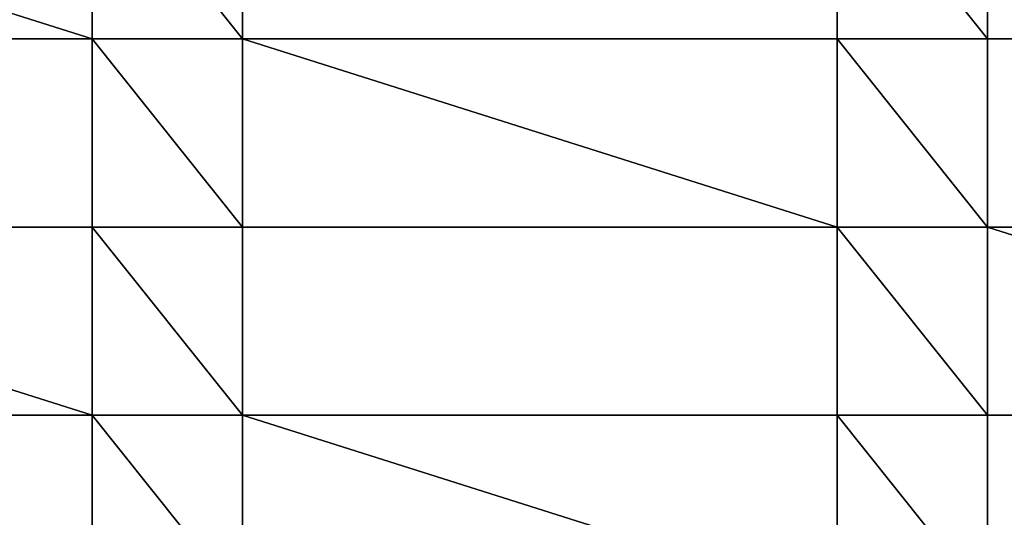
# Model space of a CAD drawing. Units: millimetres. Extents: x -2768 to 3809, y -3579 to 3716.
# Drawn here: x -597 to -467, y -727 to -661 of the extents above; entities that cross this region are included whole.
import ezdxf

# ---------------------------------------------------------------- set-up
doc = ezdxf.new("R2010")
doc.units = ezdxf.units.MM
doc.header["$LTSCALE"] = 0.2
doc.header["$MEASUREMENT"] = 0
doc.layers.add('HAGS-PL-Vibrant Green', color=90, linetype='Continuous')

msp = doc.modelspace()

# ---------------------------------------------------------------- meshes
at = {"layer": 'HAGS-PL-Vibrant Green'}
mesh = msp.add_polyface(dxfattribs=at)
corners = [(-666.779, -663.505, -33.571), (-686.779, -638.505, -33.571), (-686.779, -663.505, -33.571), (-666.779, -638.505, -33.571), (-587.779, -663.505, -33.571), (-587.779, -638.505, -33.571), (-567.779, -663.505, -33.571), (-567.779, -638.505, -33.571)]
mesh.append_faces([[corners[k] for k in face] for face in [(0, 1, 2), (5, 6, 7)]], dxfattribs={"vtx0": -1})
mesh.append_faces([[corners[k] for k in face] for face in [(1, 0, 3), (3, 4, 5)]], dxfattribs={"vtx0": -1, "vtx1": -1})
mesh.append_faces([[corners[k] for k in face] for face in [(3, 0, 4), (5, 4, 6)]], dxfattribs={"vtx0": -1, "vtx2": -1})
mesh = msp.add_polyface(dxfattribs=at)
corners = [(-567.779, -638.505, -47.004), (-567.779, -663.505, -33.571), (-567.779, -663.505, -47.004), (-567.779, -638.505, -33.571)]
mesh.append_faces([[corners[k] for k in face] for face in [(0, 1, 2), (1, 0, 3)]], dxfattribs={"vtx0": -1})
mesh = msp.add_polyface(dxfattribs=at)
corners = [(-488.779, -663.505, -33.571), (-488.779, -638.505, -47.004), (-488.779, -663.505, -47.004), (-488.779, -638.505, -33.571)]
mesh.append_faces([[corners[k] for k in face] for face in [(0, 1, 2), (1, 0, 3)]], dxfattribs={"vtx0": -1})
mesh = msp.add_polyface(dxfattribs=at)
corners = [(-468.779, -663.505, -33.571), (-488.779, -638.505, -33.571), (-488.779, -663.505, -33.571), (-468.779, -638.505, -33.571), (-389.779, -663.505, -33.571), (-389.779, -638.505, -33.571), (-369.779, -663.505, -33.571), (-369.779, -638.505, -33.571)]
mesh.append_faces([[corners[k] for k in face] for face in [(0, 1, 2), (5, 6, 7)]], dxfattribs={"vtx0": -1})
mesh.append_faces([[corners[k] for k in face] for face in [(1, 0, 3), (3, 4, 5)]], dxfattribs={"vtx0": -1, "vtx1": -1})
mesh.append_faces([[corners[k] for k in face] for face in [(3, 0, 4), (5, 4, 6)]], dxfattribs={"vtx0": -1, "vtx2": -1})
mesh = msp.add_polyface(dxfattribs=at)
corners = [(-587.779, -663.505, -33.571), (-666.779, -663.505, -47.004), (-587.779, -663.505, -47.004), (-666.779, -663.505, -33.571)]
mesh.append_faces([[corners[k] for k in face] for face in [(0, 1, 2), (1, 0, 3)]], dxfattribs={"vtx0": -1})
mesh = msp.add_polyface(dxfattribs=at)
corners = [(-587.779, -663.505, -33.571), (-567.779, -663.505, -47.004), (-587.779, -663.505, -47.004), (-567.779, -663.505, -33.571)]
mesh.append_faces([[corners[k] for k in face] for face in [(0, 1, 2), (1, 0, 3)]], dxfattribs={"vtx0": -1})
mesh = msp.add_polyface(dxfattribs=at)
corners = [(-567.779, -688.505, -33.571), (-587.779, -663.505, -33.571), (-587.779, -688.505, -33.571), (-567.779, -663.505, -33.571), (-488.779, -688.505, -33.571), (-488.779, -663.505, -33.571), (-468.779, -688.505, -33.571), (-468.779, -663.505, -33.571)]
mesh.append_faces([[corners[k] for k in face] for face in [(0, 1, 2), (5, 6, 7)]], dxfattribs={"vtx0": -1})
mesh.append_faces([[corners[k] for k in face] for face in [(1, 0, 3), (3, 4, 5)]], dxfattribs={"vtx0": -1, "vtx1": -1})
mesh.append_faces([[corners[k] for k in face] for face in [(3, 0, 4), (5, 4, 6)]], dxfattribs={"vtx0": -1, "vtx2": -1})
mesh = msp.add_polyface(dxfattribs=at)
corners = [(-587.779, -688.505, -33.571), (-587.779, -663.505, -47.004), (-587.779, -688.505, -47.004), (-587.779, -663.505, -33.571)]
mesh.append_faces([[corners[k] for k in face] for face in [(0, 1, 2), (1, 0, 3)]], dxfattribs={"vtx0": -1})
mesh = msp.add_polyface(dxfattribs=at)
corners = [(-567.779, -663.505, -47.004), (-488.779, -663.505, -33.571), (-488.779, -663.505, -47.004), (-567.779, -663.505, -33.571)]
mesh.append_faces([[corners[k] for k in face] for face in [(0, 1, 2), (1, 0, 3)]], dxfattribs={"vtx0": -1})
mesh = msp.add_polyface(dxfattribs=at)
corners = [(-468.779, -663.505, -33.571), (-488.779, -663.505, -47.004), (-468.779, -663.505, -47.004), (-488.779, -663.505, -33.571)]
mesh.append_faces([[corners[k] for k in face] for face in [(0, 1, 2), (1, 0, 3)]], dxfattribs={"vtx0": -1})
mesh = msp.add_polyface(dxfattribs=at)
corners = [(-468.779, -663.505, -47.004), (-468.779, -688.505, -33.571), (-468.779, -688.505, -47.004), (-468.779, -663.505, -33.571)]
mesh.append_faces([[corners[k] for k in face] for face in [(0, 1, 2), (1, 0, 3)]], dxfattribs={"vtx0": -1})
mesh = msp.add_polyface(dxfattribs=at)
corners = [(-389.779, -663.505, -33.571), (-468.779, -663.505, -47.004), (-389.779, -663.505, -47.004), (-468.779, -663.505, -33.571)]
mesh.append_faces([[corners[k] for k in face] for face in [(0, 1, 2), (1, 0, 3)]], dxfattribs={"vtx0": -1})
mesh = msp.add_polyface(dxfattribs=at)
corners = [(-666.779, -713.505, -33.571), (-686.779, -688.505, -33.571), (-686.779, -713.505, -33.571), (-666.779, -688.505, -33.571), (-587.779, -713.505, -33.571), (-587.779, -688.505, -33.571), (-567.779, -713.505, -33.571), (-567.779, -688.505, -33.571)]
mesh.append_faces([[corners[k] for k in face] for face in [(0, 1, 2), (5, 6, 7)]], dxfattribs={"vtx0": -1})
mesh.append_faces([[corners[k] for k in face] for face in [(1, 0, 3), (3, 4, 5)]], dxfattribs={"vtx0": -1, "vtx1": -1})
mesh.append_faces([[corners[k] for k in face] for face in [(3, 0, 4), (5, 4, 6)]], dxfattribs={"vtx0": -1, "vtx2": -1})
mesh = msp.add_polyface(dxfattribs=at)
corners = [(-666.779, -688.505, -47.004), (-587.779, -688.505, -33.571), (-587.779, -688.505, -47.004), (-666.779, -688.505, -33.571)]
mesh.append_faces([[corners[k] for k in face] for face in [(0, 1, 2), (1, 0, 3)]], dxfattribs={"vtx0": -1})
mesh = msp.add_polyface(dxfattribs=at)
corners = [(-567.779, -688.505, -47.004), (-587.779, -688.505, -33.571), (-587.779, -688.505, -47.004), (-567.779, -688.505, -33.571)]
mesh.append_faces([[corners[k] for k in face] for face in [(0, 1, 2), (1, 0, 3)]], dxfattribs={"vtx0": -1})
mesh = msp.add_polyface(dxfattribs=at)
corners = [(-567.779, -688.505, -47.004), (-567.779, -713.505, -33.571), (-567.779, -713.505, -47.004), (-567.779, -688.505, -33.571)]
mesh.append_faces([[corners[k] for k in face] for face in [(0, 1, 2), (1, 0, 3)]], dxfattribs={"vtx0": -1})
mesh = msp.add_polyface(dxfattribs=at)
corners = [(-488.779, -688.505, -33.571), (-567.779, -688.505, -47.004), (-488.779, -688.505, -47.004), (-567.779, -688.505, -33.571)]
mesh.append_faces([[corners[k] for k in face] for face in [(0, 1, 2), (1, 0, 3)]], dxfattribs={"vtx0": -1})
mesh = msp.add_polyface(dxfattribs=at)
corners = [(-468.779, -713.505, -33.571), (-488.779, -688.505, -33.571), (-488.779, -713.505, -33.571), (-468.779, -688.505, -33.571), (-389.779, -713.505, -33.571), (-389.779, -688.505, -33.571), (-369.779, -713.505, -33.571), (-369.779, -688.505, -33.571)]
mesh.append_faces([[corners[k] for k in face] for face in [(0, 1, 2), (5, 6, 7)]], dxfattribs={"vtx0": -1})
mesh.append_faces([[corners[k] for k in face] for face in [(1, 0, 3), (3, 4, 5)]], dxfattribs={"vtx0": -1, "vtx1": -1})
mesh.append_faces([[corners[k] for k in face] for face in [(3, 0, 4), (5, 4, 6)]], dxfattribs={"vtx0": -1, "vtx2": -1})
mesh = msp.add_polyface(dxfattribs=at)
corners = [(-488.779, -713.505, -33.571), (-488.779, -688.505, -47.004), (-488.779, -713.505, -47.004), (-488.779, -688.505, -33.571)]
mesh.append_faces([[corners[k] for k in face] for face in [(0, 1, 2), (1, 0, 3)]], dxfattribs={"vtx0": -1})
mesh = msp.add_polyface(dxfattribs=at)
corners = [(-488.779, -688.505, -33.571), (-468.779, -688.505, -47.004), (-488.779, -688.505, -47.004), (-468.779, -688.505, -33.571)]
mesh.append_faces([[corners[k] for k in face] for face in [(0, 1, 2), (1, 0, 3)]], dxfattribs={"vtx0": -1})
mesh = msp.add_polyface(dxfattribs=at)
corners = [(-468.779, -688.505, -33.571), (-389.779, -688.505, -47.004), (-468.779, -688.505, -47.004), (-389.779, -688.505, -33.571)]
mesh.append_faces([[corners[k] for k in face] for face in [(0, 1, 2), (1, 0, 3)]], dxfattribs={"vtx0": -1})
mesh = msp.add_polyface(dxfattribs=at)
corners = [(-587.779, -713.505, -33.571), (-666.779, -713.505, -47.004), (-587.779, -713.505, -47.004), (-666.779, -713.505, -33.571)]
mesh.append_faces([[corners[k] for k in face] for face in [(0, 1, 2), (1, 0, 3)]], dxfattribs={"vtx0": -1})
mesh = msp.add_polyface(dxfattribs=at)
corners = [(-587.779, -713.505, -33.571), (-567.779, -713.505, -47.004), (-587.779, -713.505, -47.004), (-567.779, -713.505, -33.571)]
mesh.append_faces([[corners[k] for k in face] for face in [(0, 1, 2), (1, 0, 3)]], dxfattribs={"vtx0": -1})
mesh = msp.add_polyface(dxfattribs=at)
corners = [(-587.779, -738.505, -33.571), (-587.779, -713.505, -47.004), (-587.779, -738.505, -47.004), (-587.779, -713.505, -33.571)]
mesh.append_faces([[corners[k] for k in face] for face in [(0, 1, 2), (1, 0, 3)]], dxfattribs={"vtx0": -1})
mesh = msp.add_polyface(dxfattribs=at)
corners = [(-567.779, -738.505, -33.571), (-587.779, -713.505, -33.571), (-587.779, -738.505, -33.571), (-567.779, -713.505, -33.571), (-488.779, -738.505, -33.571), (-488.779, -713.505, -33.571), (-468.779, -738.505, -33.571), (-468.779, -713.505, -33.571)]
mesh.append_faces([[corners[k] for k in face] for face in [(0, 1, 2), (5, 6, 7)]], dxfattribs={"vtx0": -1})
mesh.append_faces([[corners[k] for k in face] for face in [(1, 0, 3), (3, 4, 5)]], dxfattribs={"vtx0": -1, "vtx1": -1})
mesh.append_faces([[corners[k] for k in face] for face in [(3, 0, 4), (5, 4, 6)]], dxfattribs={"vtx0": -1, "vtx2": -1})
mesh = msp.add_polyface(dxfattribs=at)
corners = [(-567.779, -713.505, -47.004), (-488.779, -713.505, -33.571), (-488.779, -713.505, -47.004), (-567.779, -713.505, -33.571)]
mesh.append_faces([[corners[k] for k in face] for face in [(0, 1, 2), (1, 0, 3)]], dxfattribs={"vtx0": -1})
mesh = msp.add_polyface(dxfattribs=at)
corners = [(-468.779, -713.505, -33.571), (-488.779, -713.505, -47.004), (-468.779, -713.505, -47.004), (-488.779, -713.505, -33.571)]
mesh.append_faces([[corners[k] for k in face] for face in [(0, 1, 2), (1, 0, 3)]], dxfattribs={"vtx0": -1})
mesh = msp.add_polyface(dxfattribs=at)
corners = [(-468.779, -713.505, -47.004), (-468.779, -738.505, -33.571), (-468.779, -738.505, -47.004), (-468.779, -713.505, -33.571)]
mesh.append_faces([[corners[k] for k in face] for face in [(0, 1, 2), (1, 0, 3)]], dxfattribs={"vtx0": -1})
mesh = msp.add_polyface(dxfattribs=at)
corners = [(-389.779, -713.505, -33.571), (-468.779, -713.505, -47.004), (-389.779, -713.505, -47.004), (-468.779, -713.505, -33.571)]
mesh.append_faces([[corners[k] for k in face] for face in [(0, 1, 2), (1, 0, 3)]], dxfattribs={"vtx0": -1})

doc.saveas('drawing.dxf')
